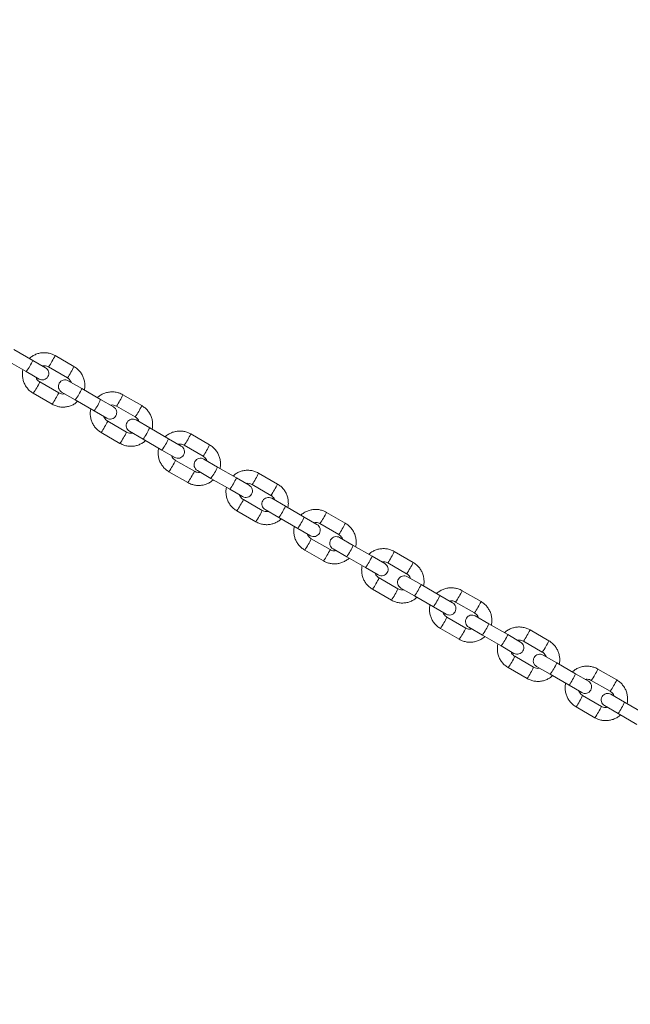
# Model space of a CAD drawing. Units: millimetres. Extents: x 0 to 42, y 0 to 29.8.
# Drawn here: x 13.7 to 14.3, y 10 to 11 of the extents above; entities that cross this region are included whole.
import ezdxf

# ---------------------------------------------------------------- set-up
doc = ezdxf.new("R2010")
doc.units = ezdxf.units.MM
doc.layers.add('LE_NORM', color=179, linetype='Continuous', lineweight=40)
doc.styles.add('SLDTEXTSTYLE0', font='TXT', dxfattribs={"width": 0.605})
doc.dimstyles.new('SLDDIMSTYLE0', dxfattribs={"dimtxt": 0.35, "dimasz": 0.3, "dimexe": 0, "dimexo": 0.0625, "dimgap": 0.0875, "dimtad": 1, "dimdec": 0, "dimlfac": 50, "dimrnd": 1e-09, "dimzin": 12, "dimdsep": 46, "dimtxsty": 'SLDTEXTSTYLE0', "dimsah": 1, "dimcen": 0.09, "dimadec": 0, "dimazin": 3, "dimtfac": 1, "dimtofl": 0, "dimtmove": 0, "dimatfit": 3, "dimfxl": 1, "dimfrac": 2, "dimtolj": 1, "dimtzin": 12, "dimarcsym": 0})

# ---------------------------------------------------------------- blocks, each defined once
blk = doc.blocks.new('_D_1')
at = {"layer": 'LE_NORM'}
for p, q in [((11.48315, 12.47746), (11.48315, 13.16794)), ((14.75508, 10.14841), (14.75508, 13.16794)), ((14.75508, 13.06888), (11.48315, 13.06888))]:
    blk.add_line(p, q, dxfattribs=at)
for points in [[(11.48315, 13.06888), (11.78315, 12.96888), (11.78315, 13.16888)], [(14.75508, 13.06888), (14.45508, 13.16888), (14.45508, 12.96888)]]:
    blk.add_solid(points, dxfattribs=at)
at = {"layer": 'LE_NORM', "insert": (12.79026, 13.52005), "char_height": 0.35, "attachment_point": 1, "style": 'SLDTEXTSTYLE0'}
blk.add_mtext('164', dxfattribs=at)

msp = doc.modelspace()

# ---------------------------------------------------------------- linework, layer by layer
at = {"color": 7, "linetype": 'Continuous', "lineweight": 15}
for p, q in [((13.7429943, 10.6406045), (13.7256836, 10.6505988)), ((13.7547108, 10.6338399), (13.7429943, 10.6406045)), ((13.7807458, 10.6349745), (13.7634351, 10.6449688)), ((13.7196836, 10.6402065), (13.7369943, 10.6302122)), ((13.7574351, 10.6345765), (13.7747458, 10.6245822)), ((13.7369943, 10.6302122), (13.7487108, 10.6234476)), ((13.7667458, 10.6107258), (13.7494351, 10.6207201)), ((13.7880021, 10.6146192), (13.77547, 10.6218546)), ((13.8053128, 10.6046249), (13.7880021, 10.6146192)), ((13.7434351, 10.6103278), (13.7607458, 10.6003334)), ((13.76947, 10.6114623), (13.7820021, 10.6042269)), ((13.7820021, 10.6042269), (13.7993128, 10.5942326)), ((13.8170294, 10.5978603), (13.8053128, 10.6046249)), ((13.8430643, 10.5989948), (13.8257536, 10.6089892)), ((13.8197536, 10.5985969), (13.8370643, 10.5886025)), ((13.7993128, 10.5942326), (13.8110294, 10.587468)), ((13.8290643, 10.5747461), (13.8117536, 10.5847405)), ((13.8503207, 10.5786396), (13.8377885, 10.585875)), ((13.8676314, 10.5686452), (13.8503207, 10.5786396)), ((13.8057536, 10.5743482), (13.8230643, 10.5643538)), ((13.8317885, 10.5754827), (13.8443207, 10.5682473)), ((13.8443207, 10.5682473), (13.8616314, 10.5582529)), ((13.879348, 10.5618807), (13.8676314, 10.5686452)), ((13.9053829, 10.5630152), (13.8880722, 10.5730095)), ((13.8820722, 10.5626172), (13.8993829, 10.5526229)), ((13.8616314, 10.5582529), (13.873348, 10.5514884)), ((13.8913829, 10.5387665), (13.8740722, 10.5487608)), ((13.9126392, 10.5426599), (13.9001071, 10.5498954)), ((13.9299499, 10.5326656), (13.9126392, 10.5426599)), ((13.8680722, 10.5383685), (13.8853829, 10.5283742)), ((13.8941071, 10.5395031), (13.9066392, 10.5322676)), ((13.9066392, 10.5322676), (13.9239499, 10.5222733)), ((13.9416665, 10.525901), (13.9299499, 10.5326656)), ((13.9677014, 10.5270356), (13.9503907, 10.5370299)), ((13.9443907, 10.5266376), (13.9617014, 10.5166433)), ((13.9239499, 10.5222733), (13.9356665, 10.5155087)), ((13.9749578, 10.5066803), (13.9624256, 10.5139157)), ((13.9537014, 10.5027869), (13.9363907, 10.5127812)), ((13.9922685, 10.496686), (13.9749578, 10.5066803)), ((13.9303907, 10.5023889), (13.9477014, 10.4923945)), ((13.9564256, 10.5035234), (13.9689578, 10.496288)), ((13.9689578, 10.496288), (13.9862685, 10.4862937)), ((14.0039851, 10.4899214), (13.9922685, 10.496686)), ((14.03002, 10.4910559), (14.0127093, 10.5010503)), ((14.0067093, 10.490658), (14.02402, 10.4806636)), ((13.9862685, 10.4862937), (13.9979851, 10.4795291)), ((14.0372763, 10.4707007), (14.0247442, 10.4779361)), ((14.01602, 10.4668072), (13.9987093, 10.4768016)), ((14.054587, 10.4607063), (14.0372763, 10.4707007)), ((13.9927093, 10.4664093), (14.01002, 10.4564149)), ((14.0187442, 10.4675438), (14.0312763, 10.4603084)), ((14.0312763, 10.4603084), (14.048587, 10.450314)), ((14.0663036, 10.4539418), (14.054587, 10.4607063)), ((14.0923385, 10.4550763), (14.0750278, 10.4650706)), ((14.0690278, 10.4546783), (14.0863385, 10.444684)), ((14.048587, 10.450314), (14.0603036, 10.4435495)), ((14.0995949, 10.434721), (14.0870627, 10.4419565)), ((14.0783385, 10.4308276), (14.0610278, 10.4408219)), ((14.1169056, 10.4247267), (14.0995949, 10.434721)), ((14.0550278, 10.4304296), (14.0723385, 10.4204353)), ((14.0810627, 10.4315642), (14.0935949, 10.4243287)), ((14.0935949, 10.4243287), (14.1109056, 10.4143344)), ((14.1286222, 10.4179621), (14.1169056, 10.4247267)), ((14.1546571, 10.4190967), (14.1373464, 10.429091)), ((14.1109056, 10.4143344), (14.1226222, 10.4075698)), ((14.1313464, 10.4186987), (14.1486571, 10.4087044)), ((14.1619134, 10.3987414), (14.1493813, 10.4059768)), ((14.1406571, 10.394848), (14.1233464, 10.4048423)), ((14.1792241, 10.3887471), (14.1619134, 10.3987414)), ((14.1173464, 10.39445), (14.1346571, 10.3844556)), ((14.1433813, 10.3955845), (14.1559134, 10.3883491)), ((14.1559134, 10.3883491), (14.1732241, 10.3783548)), ((14.1909407, 10.3819825), (14.1792241, 10.3887471)), ((14.2169756, 10.383117), (14.1996649, 10.3931114)), ((14.1732241, 10.3783548), (14.1849407, 10.3715902)), ((14.1936649, 10.3827191), (14.2109756, 10.3727247)), ((14.224232, 10.3627618), (14.2116999, 10.3699972)), ((14.2029756, 10.3588683), (14.1856649, 10.3688627)), ((14.2415427, 10.3527674), (14.224232, 10.3627618)), ((14.1796649, 10.3584704), (14.1969756, 10.348476)), ((14.2056999, 10.3596049), (14.218232, 10.3523695)), ((14.218232, 10.3523695), (14.2355427, 10.3423751)), ((14.2532593, 10.3460029), (14.2415427, 10.3527674)), ((14.2792942, 10.3471374), (14.2619835, 10.3571317)), ((14.2355427, 10.3423751), (14.2472593, 10.3356106)), ((14.2559835, 10.3467394), (14.2732942, 10.3367451)), ((14.2865505, 10.3267821), (14.2740184, 10.3340176)), ((14.2652942, 10.3228887), (14.2479835, 10.332883)), ((14.3038612, 10.3167878), (14.2865505, 10.3267821)), ((14.2419835, 10.3224907), (14.2592942, 10.3124964)), ((14.2680184, 10.3236253), (14.2805505, 10.3163898)), ((14.2805505, 10.3163898), (14.2978612, 10.3063955))]:
    msp.add_line(p, q, dxfattribs=at)
at = {"color": 8, "linetype": 'Continuous', "lineweight": 15}
for centre, radius, start, end in [((13.6893351, 10.6646565), 0.0588031, 324.1436107, 335.8563893), ((13.7237551, 10.6627314), 0.0434744, 327.9661843, 335.8844714), ((13.7284168, 10.656194), 0.0361853, 323.315248, 332.8319482), ((13.7410973, 10.6527194), 0.0434383, 327.9638463, 335.8887284), ((13.745724, 10.6462018), 0.0361894, 323.315899, 332.8315263), ((13.708213, 10.6358099), 0.0434734, 324.1154162, 332.0338774), ((13.7161844, 10.6350531), 0.0362083, 327.1704375, 336.6810705), ((13.7343429, 10.6386712), 0.0588031, 324.1436107, 335.8563893), ((13.7255539, 10.6257975), 0.0434383, 324.1112716, 332.0361537), ((13.7335117, 10.6250495), 0.0361894, 327.1684737, 336.684101), ((13.7516536, 10.6286768), 0.0588031, 324.1436107, 335.8563893), ((13.7860736, 10.6267518), 0.0434744, 327.9661843, 335.8844714), ((13.7907353, 10.6202144), 0.0361853, 323.315248, 332.8319482), ((13.8034158, 10.6167398), 0.0434383, 327.9638463, 335.8887284), ((13.8080426, 10.6102222), 0.0361894, 323.315899, 332.8315263), ((13.7705315, 10.5998303), 0.0434734, 324.1154162, 332.0338774), ((13.778503, 10.5990735), 0.0362083, 327.1704375, 336.6810705), ((13.7966615, 10.6026915), 0.0588031, 324.1436107, 335.8563893), ((13.7878725, 10.5898179), 0.0434383, 324.1112716, 332.0361537), ((13.7958303, 10.5890699), 0.0361894, 327.1684737, 336.684101), ((13.8139722, 10.5926972), 0.0588031, 324.1436107, 335.8563893), ((13.8483922, 10.5907722), 0.0434744, 327.9661843, 335.8844714), ((13.8530539, 10.5842348), 0.0361853, 323.315248, 332.8319482), ((13.8657344, 10.5807602), 0.0434383, 327.9638463, 335.8887284), ((13.8703611, 10.5742425), 0.0361894, 323.315899, 332.8315263), ((13.8328501, 10.5638506), 0.0434734, 324.1154162, 332.0338774), ((13.8408215, 10.5630938), 0.0362083, 327.1704375, 336.6810705), ((13.85898, 10.5667119), 0.0588031, 324.1436107, 335.8563893), ((13.850191, 10.5538383), 0.0434383, 324.1112716, 332.0361537), ((13.8581488, 10.5530903), 0.0361894, 327.1684737, 336.684101), ((13.8762907, 10.5567176), 0.0588031, 324.1436107, 335.8563893), ((13.9107107, 10.5547925), 0.0434744, 327.9661843, 335.8844714), ((13.9153725, 10.5482551), 0.0361853, 323.315248, 332.8319482), ((13.928053, 10.5447805), 0.0434383, 327.9638463, 335.8887284), ((13.9326797, 10.5382629), 0.0361894, 323.315899, 332.8315263), ((13.8951687, 10.527871), 0.0434734, 324.1154162, 332.0338774), ((13.9031401, 10.5271142), 0.0362083, 327.1704375, 336.6810705), ((13.9212986, 10.5307323), 0.0588031, 324.1436107, 335.8563893), ((13.9125096, 10.5178586), 0.0434383, 324.1112716, 332.0361537), ((13.9204674, 10.5171106), 0.0361894, 327.1684737, 336.684101), ((13.9386093, 10.5207379), 0.0588031, 324.1436107, 335.8563893), ((13.977691, 10.5122755), 0.0361853, 323.315248, 332.8319482), ((13.9730293, 10.5188129), 0.0434744, 327.9661843, 335.8844714), ((13.9903715, 10.5088009), 0.0434383, 327.9638463, 335.8887284), ((13.9949982, 10.5022833), 0.0361894, 323.315899, 332.8315263), ((13.9574872, 10.4918914), 0.0434734, 324.1154162, 332.0338774), ((13.9654586, 10.4911346), 0.0362083, 327.1704375, 336.6810705), ((13.9836171, 10.4947526), 0.0588031, 324.1436107, 335.8563893), ((13.9748281, 10.481879), 0.0434383, 324.1112716, 332.0361537), ((13.9827859, 10.481131), 0.0361894, 327.1684737, 336.684101), ((14.0009278, 10.4847583), 0.0588031, 324.1436107, 335.8563893), ((14.0400096, 10.4762959), 0.0361853, 323.315248, 332.8319482), ((14.0353478, 10.4828333), 0.0434744, 327.9661843, 335.8844714), ((14.0526901, 10.4728213), 0.0434383, 327.9638463, 335.8887284), ((14.0573168, 10.4663036), 0.0361894, 323.315899, 332.8315263), ((14.0198058, 10.4559117), 0.0434734, 324.1154162, 332.0338774), ((14.0277772, 10.4551549), 0.0362083, 327.1704375, 336.6810705), ((14.0459357, 10.458773), 0.0588031, 324.1436107, 335.8563893), ((14.0371467, 10.4458994), 0.0434383, 324.1112716, 332.0361537), ((14.0451045, 10.4451514), 0.0361894, 327.1684737, 336.684101), ((14.0632464, 10.4487787), 0.0588031, 324.1436107, 335.8563893), ((14.1023281, 10.4403162), 0.0361853, 323.315248, 332.8319482), ((14.0976664, 10.4468536), 0.0434744, 327.9661843, 335.8844714), ((14.1150086, 10.4368416), 0.0434383, 327.9638463, 335.8887284), ((14.1196353, 10.430324), 0.0361894, 323.315899, 332.8315263), ((14.0821243, 10.4199321), 0.0434734, 324.1154162, 332.0338774), ((14.0900958, 10.4191753), 0.0362083, 327.1704375, 336.6810705), ((14.1082542, 10.4227934), 0.0588031, 324.1436107, 335.8563893), ((14.0994652, 10.4099197), 0.0434383, 324.1112716, 332.0361537), ((14.1074231, 10.4091717), 0.0361894, 327.1684737, 336.684101), ((14.1255649, 10.412799), 0.0588031, 324.1436107, 335.8563893), ((14.1646467, 10.4043366), 0.0361853, 323.315248, 332.8319482), ((14.1599849, 10.410874), 0.0434744, 327.9661843, 335.8844714), ((14.1773272, 10.400862), 0.0434383, 327.9638463, 335.8887284), ((14.1819539, 10.3943444), 0.0361894, 323.315899, 332.8315263), ((14.1444429, 10.3839525), 0.0434734, 324.1154162, 332.0338774), ((14.1524143, 10.3831957), 0.0362083, 327.1704375, 336.6810705), ((14.1705728, 10.3868137), 0.0588031, 324.1436107, 335.8563893), ((14.1617838, 10.3739401), 0.0434383, 324.1112716, 332.0361537), ((14.1697416, 10.3731921), 0.0361894, 327.1684737, 336.684101), ((14.1878835, 10.3768194), 0.0588031, 324.1436107, 335.8563893), ((14.2269652, 10.368357), 0.0361853, 323.315248, 332.8319482), ((14.2223035, 10.3748944), 0.0434744, 327.9661843, 335.8844714), ((14.2396457, 10.3648824), 0.0434383, 327.9638463, 335.8887284), ((14.2442724, 10.3583647), 0.0361894, 323.315899, 332.8315263), ((14.2067614, 10.3479728), 0.0434734, 324.1154162, 332.0338774), ((14.2147329, 10.347216), 0.0362083, 327.1704375, 336.6810705), ((14.2328913, 10.3508341), 0.0588031, 324.1436107, 335.8563893), ((14.2241024, 10.3379605), 0.0434383, 324.1112716, 332.0361537), ((14.2320602, 10.3372125), 0.0361894, 327.1684737, 336.684101)]:
    msp.add_arc(centre, radius, start, end, dxfattribs=at)
at = {"color": 7, "linetype": 'Continuous', "lineweight": 15}
for centre, start, end in [((13.7517108, 10.6286438), 240, 60), ((13.77247, 10.6166585), 60, 240), ((13.8140294, 10.5926641), 240, 60), ((13.8347885, 10.5806788), 60, 240), ((13.876348, 10.5566845), 240, 60), ((13.8971071, 10.5446992), 60, 240), ((13.9386665, 10.5207049), 240, 60), ((13.9594256, 10.5087196), 60, 240), ((14.0009851, 10.4847252), 240, 60), ((14.0217442, 10.4727399), 60, 240), ((14.0633036, 10.4487456), 240, 60), ((14.0840627, 10.4367603), 60, 240), ((14.1256222, 10.412766), 240, 60), ((14.1463813, 10.4007807), 60, 240), ((14.1879407, 10.3767863), 240, 60), ((14.2086999, 10.364801), 60, 240), ((14.2502593, 10.3408067), 240, 60), ((14.2710184, 10.3288214), 60, 240)]:
    msp.add_arc(centre, 0.006, start, end, dxfattribs=at)
for points, knots in [([(13.7634351, 10.6449688), (13.7627816, 10.6453177), (13.7610832, 10.6462246), (13.7581078, 10.647197), (13.7545782, 10.6477217), (13.751008, 10.6476026), (13.7475098, 10.6468622), (13.7442213, 10.6454893), (13.7416684, 10.6439634), (13.7404033, 10.6427382), (13.7399906, 10.6423386)], [0, 0, 0, 0, 0.08791282, 0.22848003, 0.36915884, 0.50983874, 0.65052118, 0.79120759, 0.93189891, 1, 1, 1, 1]), ([(13.7339408, 10.6319751), (13.7339117, 10.631881), (13.7335335, 10.6306541), (13.7333827, 10.6281526), (13.7335559, 10.6246004), (13.7344228, 10.6211274), (13.7358711, 10.6178624), (13.7378852, 10.6149159), (13.7403901, 10.6123075), (13.7424105, 10.6109939), (13.7434351, 10.6103278)], [0, 0, 0, 0, 0.011690349, 0.15230755, 0.292923235, 0.433535829, 0.574144144, 0.714747527, 0.855345943, 1, 1, 1, 1]), ([(13.751928, 10.6354466), (13.7525078, 10.6355419), (13.7538295, 10.635759), (13.7557482, 10.6354068), (13.7569276, 10.6348263), (13.7574351, 10.6345765)], [0, 0, 0, 0, 0.308088799, 0.702316715, 1, 1, 1, 1]), ([(13.7902401, 10.6133271), (13.7902691, 10.6134213), (13.7906473, 10.6146482), (13.7907982, 10.6171496), (13.7906249, 10.6207019), (13.7897581, 10.6241749), (13.7883097, 10.6274399), (13.7862956, 10.6303863), (13.7837908, 10.6329948), (13.7817703, 10.6343083), (13.7807458, 10.6349745)], [0, 0, 0, 0, 0.01169035, 0.15230755, 0.29292323, 0.43353583, 0.57414414, 0.71474753, 0.85534594, 1, 1, 1, 1]), ([(13.7494351, 10.6207201), (13.7491833, 10.6208765), (13.7482959, 10.6214277), (13.7470464, 10.622725), (13.7461195, 10.6241073), (13.7459352, 10.6249524), (13.7459108, 10.6250642)], [0, 0, 0, 0, 0.15522608, 0.54712048, 0.9400657, 1, 1, 1, 1]), ([(13.7747458, 10.6245822), (13.7749975, 10.6244258), (13.775885, 10.6238746), (13.7771345, 10.6225773), (13.7780613, 10.6211949), (13.7782457, 10.6203498), (13.7782701, 10.620238)], [0, 0, 0, 0, 0.15522608, 0.54712048, 0.9400657, 1, 1, 1, 1]), ([(13.7722528, 10.6098556), (13.771673, 10.6097604), (13.7703513, 10.6095432), (13.7684326, 10.6098955), (13.7672532, 10.610476), (13.7667458, 10.6107258)], [0, 0, 0, 0, 0.3080888, 0.70231671, 1, 1, 1, 1]), ([(13.8257536, 10.6089892), (13.8251001, 10.6093381), (13.8234018, 10.610245), (13.8204264, 10.6112174), (13.8168967, 10.611742), (13.8133266, 10.611623), (13.8098284, 10.6108826), (13.8065399, 10.6095096), (13.803987, 10.6079837), (13.8027218, 10.6067586), (13.8023092, 10.606359)], [0, 0, 0, 0, 0.08791282, 0.22848003, 0.36915884, 0.50983874, 0.65052118, 0.79120759, 0.93189891, 1, 1, 1, 1]), ([(13.7607458, 10.6003334), (13.7613992, 10.5999845), (13.7630976, 10.5990776), (13.766073, 10.5981052), (13.7696027, 10.5975806), (13.7731728, 10.5976996), (13.776671, 10.5984401), (13.7799595, 10.599813), (13.7825124, 10.6013389), (13.7837776, 10.602564), (13.7841902, 10.6029636)], [0, 0, 0, 0, 0.087912819, 0.228480032, 0.369158844, 0.509838742, 0.650521182, 0.791207594, 0.931898909, 1, 1, 1, 1]), ([(13.7962593, 10.5959955), (13.7962303, 10.5959013), (13.7958521, 10.5946744), (13.7957012, 10.592173), (13.7958745, 10.5886207), (13.7967413, 10.5851478), (13.7981897, 10.5818827), (13.8002038, 10.5789363), (13.8027086, 10.5763278), (13.804729, 10.5750143), (13.8057536, 10.5743482)], [0, 0, 0, 0, 0.011690349, 0.15230755, 0.292923235, 0.433535829, 0.574144144, 0.714747527, 0.855345943, 1, 1, 1, 1]), ([(13.8142465, 10.599467), (13.8148264, 10.5995622), (13.8161481, 10.5997794), (13.8180668, 10.5994271), (13.8192462, 10.5988466), (13.8197536, 10.5985969)], [0, 0, 0, 0, 0.308088799, 0.702316715, 1, 1, 1, 1]), ([(13.8525586, 10.5773475), (13.8525877, 10.5774417), (13.8529658, 10.5786686), (13.8531167, 10.58117), (13.8529435, 10.5847223), (13.8520766, 10.5881952), (13.8506282, 10.5914603), (13.8486141, 10.5944067), (13.8461093, 10.5970152), (13.8440889, 10.5983287), (13.8430643, 10.5989948)], [0, 0, 0, 0, 0.01169035, 0.15230755, 0.29292323, 0.43353583, 0.57414414, 0.71474753, 0.85534594, 1, 1, 1, 1]), ([(13.8117536, 10.5847405), (13.8115018, 10.5848968), (13.8106144, 10.585448), (13.8093649, 10.5867454), (13.8084381, 10.5881277), (13.8082537, 10.5889728), (13.8082293, 10.5890846)], [0, 0, 0, 0, 0.15522608, 0.54712048, 0.9400657, 1, 1, 1, 1]), ([(13.8370643, 10.5886025), (13.8373161, 10.5884461), (13.8382035, 10.587895), (13.839453, 10.5865976), (13.8403799, 10.5852153), (13.8405642, 10.5843702), (13.8405886, 10.5842584)], [0, 0, 0, 0, 0.15522608, 0.54712048, 0.9400657, 1, 1, 1, 1]), ([(13.8345714, 10.573876), (13.8339916, 10.5737808), (13.8326699, 10.5735636), (13.8307512, 10.5739158), (13.8295717, 10.5744964), (13.8290643, 10.5747461)], [0, 0, 0, 0, 0.3080888, 0.70231671, 1, 1, 1, 1]), ([(13.8880722, 10.5730095), (13.8874187, 10.5733585), (13.8857203, 10.5742654), (13.8827449, 10.5752378), (13.8792153, 10.5757624), (13.8756451, 10.5756434), (13.8721469, 10.5749029), (13.8688584, 10.57353), (13.8663055, 10.5720041), (13.8650404, 10.570779), (13.8646277, 10.5703794)], [0, 0, 0, 0, 0.08791282, 0.22848003, 0.36915884, 0.50983874, 0.65052118, 0.79120759, 0.93189891, 1, 1, 1, 1]), ([(13.8230643, 10.5643538), (13.8237178, 10.5640049), (13.8254161, 10.563098), (13.8283916, 10.5621256), (13.8319212, 10.5616009), (13.8354913, 10.56172), (13.8389896, 10.5624604), (13.8422781, 10.5638334), (13.844831, 10.5653593), (13.8460961, 10.5665844), (13.8465087, 10.566984)], [0, 0, 0, 0, 0.08791282, 0.22848003, 0.36915884, 0.50983874, 0.65052118, 0.79120759, 0.93189891, 1, 1, 1, 1]), ([(13.8585779, 10.5600159), (13.8585488, 10.5599217), (13.8581706, 10.5586948), (13.8580198, 10.5561934), (13.858193, 10.5526411), (13.8590599, 10.5491681), (13.8605082, 10.5459031), (13.8625223, 10.5429566), (13.8650272, 10.5403482), (13.8670476, 10.5390346), (13.8680722, 10.5383685)], [0, 0, 0, 0, 0.011690349, 0.15230755, 0.292923235, 0.433535829, 0.574144144, 0.714747527, 0.855345943, 1, 1, 1, 1]), ([(13.8765651, 10.5634873), (13.8771449, 10.5635826), (13.8784666, 10.5637998), (13.8803853, 10.5634475), (13.8815647, 10.562867), (13.8820722, 10.5626172)], [0, 0, 0, 0, 0.3080888, 0.70231671, 1, 1, 1, 1]), ([(13.9148772, 10.5413679), (13.9149062, 10.541462), (13.9152844, 10.5426889), (13.9154353, 10.5451903), (13.915262, 10.5487426), (13.9143952, 10.5522156), (13.9129468, 10.5554806), (13.9109327, 10.5584271), (13.9084279, 10.5610355), (13.9064074, 10.5623491), (13.9053829, 10.5630152)], [0, 0, 0, 0, 0.01169035, 0.15230755, 0.29292323, 0.43353583, 0.57414414, 0.71474753, 0.85534594, 1, 1, 1, 1]), ([(13.8740722, 10.5487608), (13.8738204, 10.5489172), (13.872933, 10.5494684), (13.8716835, 10.5507657), (13.8707566, 10.5521481), (13.8705723, 10.5529931), (13.8705479, 10.553105)], [0, 0, 0, 0, 0.15522608, 0.54712048, 0.9400657, 1, 1, 1, 1]), ([(13.8993829, 10.5526229), (13.8996347, 10.5524665), (13.9005221, 10.5519153), (13.9017716, 10.550618), (13.9026984, 10.5492356), (13.9028828, 10.5483906), (13.9029072, 10.5482787)], [0, 0, 0, 0, 0.15522608, 0.54712048, 0.9400657, 1, 1, 1, 1]), ([(13.8968899, 10.5378964), (13.8963101, 10.5378011), (13.8949884, 10.537584), (13.8930697, 10.5379362), (13.8918903, 10.5385167), (13.8913829, 10.5387665)], [0, 0, 0, 0, 0.3080888, 0.70231671, 1, 1, 1, 1]), ([(13.9503907, 10.5370299), (13.9497372, 10.5373788), (13.9480389, 10.5382857), (13.9450635, 10.5392581), (13.9415338, 10.5397828), (13.9379637, 10.5396637), (13.9344655, 10.5389233), (13.931177, 10.5375504), (13.9286241, 10.5360245), (13.9273589, 10.5347993), (13.9269463, 10.5343997)], [0, 0, 0, 0, 0.08791282, 0.22848003, 0.36915884, 0.50983874, 0.65052118, 0.79120759, 0.93189891, 1, 1, 1, 1]), ([(13.8853829, 10.5283742), (13.8860364, 10.5280252), (13.8877347, 10.5271184), (13.8907101, 10.5261459), (13.8942398, 10.5256213), (13.8978099, 10.5257403), (13.9013081, 10.5264808), (13.9045966, 10.5278537), (13.9071495, 10.5293796), (13.9084147, 10.5306047), (13.9088273, 10.5310043)], [0, 0, 0, 0, 0.087912819, 0.228480032, 0.369158844, 0.509838742, 0.650521182, 0.791207594, 0.931898909, 1, 1, 1, 1]), ([(13.9208964, 10.5240362), (13.9208674, 10.5239421), (13.9204892, 10.5227152), (13.9203383, 10.5202137), (13.9205116, 10.5166615), (13.9213784, 10.5131885), (13.9228268, 10.5099235), (13.9248409, 10.506977), (13.9273457, 10.5043686), (13.9293662, 10.503055), (13.9303907, 10.5023889)], [0, 0, 0, 0, 0.01169035, 0.15230755, 0.29292323, 0.43353583, 0.57414414, 0.71474753, 0.85534594, 1, 1, 1, 1]), ([(13.9388837, 10.5275077), (13.9394635, 10.527603), (13.9407852, 10.5278201), (13.9427039, 10.5274679), (13.9438833, 10.5268874), (13.9443907, 10.5266376)], [0, 0, 0, 0, 0.308088799, 0.702316715, 1, 1, 1, 1]), ([(13.9771957, 10.5053882), (13.9772248, 10.5054824), (13.977603, 10.5067093), (13.9777538, 10.5092107), (13.9775806, 10.512763), (13.9767137, 10.516236), (13.9752654, 10.519501), (13.9732512, 10.5224474), (13.9707464, 10.5250559), (13.968726, 10.5263694), (13.9677014, 10.5270356)], [0, 0, 0, 0, 0.01169035, 0.15230755, 0.29292323, 0.43353583, 0.57414414, 0.71474753, 0.85534594, 1, 1, 1, 1]), ([(13.9363907, 10.5127812), (13.9361389, 10.5129376), (13.9352515, 10.5134888), (13.934002, 10.5147861), (13.9330752, 10.5161684), (13.9328908, 10.5170135), (13.9328664, 10.5171253)], [0, 0, 0, 0, 0.15522608, 0.54712048, 0.9400657, 1, 1, 1, 1]), ([(13.9617014, 10.5166433), (13.9619532, 10.5164869), (13.9628406, 10.5159357), (13.9640901, 10.5146384), (13.965017, 10.513256), (13.9652013, 10.5124109), (13.9652257, 10.5122991)], [0, 0, 0, 0, 0.15522608, 0.54712048, 0.9400657, 1, 1, 1, 1]), ([(13.9592085, 10.5019167), (13.9586287, 10.5018215), (13.957307, 10.5016043), (13.9553883, 10.5019566), (13.9542089, 10.5025371), (13.9537014, 10.5027869)], [0, 0, 0, 0, 0.3080888, 0.70231671, 1, 1, 1, 1]), ([(14.0127093, 10.5010503), (14.0120558, 10.5013992), (14.0103574, 10.5023061), (14.007382, 10.5032785), (14.0038524, 10.5038031), (14.0002823, 10.5036841), (13.996784, 10.5029437), (13.9934955, 10.5015707), (13.9909426, 10.5000448), (13.9896775, 10.4988197), (13.9892648, 10.4984201)], [0, 0, 0, 0, 0.087912819, 0.228480032, 0.369158844, 0.509838742, 0.650521182, 0.791207594, 0.931898909, 1, 1, 1, 1]), ([(13.9477014, 10.4923945), (13.9483549, 10.4920456), (13.9500533, 10.4911387), (13.9530287, 10.4901663), (13.9565583, 10.4896417), (13.9601284, 10.4897607), (13.9636267, 10.4905012), (13.9669152, 10.4918741), (13.9694681, 10.4934), (13.9707332, 10.4946251), (13.9711459, 10.4950247)], [0, 0, 0, 0, 0.08791282, 0.22848003, 0.36915884, 0.50983874, 0.65052118, 0.79120759, 0.93189891, 1, 1, 1, 1]), ([(13.983215, 10.4880566), (13.9831859, 10.4879624), (13.9828077, 10.4867355), (13.9826569, 10.4842341), (13.9828301, 10.4806818), (13.983697, 10.4772089), (13.9851453, 10.4739438), (13.9871595, 10.4709974), (13.9896643, 10.4683889), (13.9916847, 10.4670754), (13.9927093, 10.4664093)], [0, 0, 0, 0, 0.011690349, 0.15230755, 0.292923235, 0.433535829, 0.574144144, 0.714747527, 0.855345943, 1, 1, 1, 1]), ([(14.0012022, 10.4915281), (14.001782, 10.4916233), (14.0031037, 10.4918405), (14.0050224, 10.4914882), (14.0062019, 10.4909077), (14.0067093, 10.490658)], [0, 0, 0, 0, 0.3080888, 0.70231671, 1, 1, 1, 1]), ([(14.0395143, 10.4694086), (14.0395433, 10.4695028), (14.0399215, 10.4707297), (14.0400724, 10.4732311), (14.0398991, 10.4767834), (14.0390323, 10.4802563), (14.0375839, 10.4835214), (14.0355698, 10.4864678), (14.033065, 10.4890763), (14.0310446, 10.4903898), (14.03002, 10.4910559)], [0, 0, 0, 0, 0.011690349, 0.15230755, 0.292923235, 0.433535829, 0.574144144, 0.714747527, 0.855345943, 1, 1, 1, 1]), ([(13.9987093, 10.4768016), (13.9984575, 10.4769579), (13.9975701, 10.4775091), (13.9963206, 10.4788065), (13.9953937, 10.4801888), (13.9952094, 10.4810339), (13.995185, 10.4811457)], [0, 0, 0, 0, 0.15522608, 0.54712048, 0.9400657, 1, 1, 1, 1]), ([(14.02402, 10.4806636), (14.0242718, 10.4805072), (14.0251592, 10.4799561), (14.0264087, 10.4786587), (14.0273355, 10.4772764), (14.0275199, 10.4764313), (14.0275443, 10.4763195)], [0, 0, 0, 0, 0.155226078, 0.547120475, 0.940065702, 1, 1, 1, 1]), ([(14.021527, 10.4659371), (14.0209472, 10.4658419), (14.0196255, 10.4656247), (14.0177068, 10.4659769), (14.0165274, 10.4665575), (14.01602, 10.4668072)], [0, 0, 0, 0, 0.3080888, 0.70231671, 1, 1, 1, 1]), ([(14.0750278, 10.4650706), (14.0743743, 10.4654196), (14.072676, 10.4663265), (14.0697006, 10.4672989), (14.0661709, 10.4678235), (14.0626008, 10.4677045), (14.0591026, 10.466964), (14.0558141, 10.4655911), (14.0532612, 10.4640652), (14.051996, 10.4628401), (14.0515834, 10.4624405)], [0, 0, 0, 0, 0.08791282, 0.22848003, 0.36915884, 0.50983874, 0.65052118, 0.79120759, 0.93189891, 1, 1, 1, 1]), ([(14.01002, 10.4564149), (14.0106735, 10.456066), (14.0123718, 10.4551591), (14.0153472, 10.4541867), (14.0188769, 10.453662), (14.022447, 10.4537811), (14.0259452, 10.4545215), (14.0292337, 10.4558945), (14.0317866, 10.4574204), (14.0330518, 10.4586455), (14.0334644, 10.4590451)], [0, 0, 0, 0, 0.08791282, 0.22848003, 0.36915884, 0.50983874, 0.65052118, 0.79120759, 0.93189891, 1, 1, 1, 1]), ([(14.0455335, 10.452077), (14.0455045, 10.4519828), (14.0451263, 10.4507559), (14.0449754, 10.4482545), (14.0451487, 10.4447022), (14.0460155, 10.4412292), (14.0474639, 10.4379642), (14.049478, 10.4350177), (14.0519828, 10.4324093), (14.0540033, 10.4310957), (14.0550278, 10.4304296)], [0, 0, 0, 0, 0.011690349, 0.15230755, 0.292923235, 0.433535829, 0.574144144, 0.714747527, 0.855345943, 1, 1, 1, 1]), ([(14.0635208, 10.4555484), (14.0641006, 10.4556437), (14.0654223, 10.4558609), (14.067341, 10.4555086), (14.0685204, 10.4549281), (14.0690278, 10.4546783)], [0, 0, 0, 0, 0.3080888, 0.70231671, 1, 1, 1, 1]), ([(14.1018328, 10.433429), (14.1018619, 10.4335231), (14.1022401, 10.43475), (14.1023909, 10.4372514), (14.1022177, 10.4408037), (14.1013508, 10.4442767), (14.0999025, 10.4475417), (14.0978884, 10.4504882), (14.0953835, 10.4530966), (14.0933631, 10.4544102), (14.0923385, 10.4550763)], [0, 0, 0, 0, 0.01169035, 0.15230755, 0.29292323, 0.43353583, 0.57414414, 0.71474753, 0.85534594, 1, 1, 1, 1]), ([(14.0610278, 10.4408219), (14.060776, 10.4409783), (14.0598886, 10.4415295), (14.0586391, 10.4428268), (14.0577123, 10.4442092), (14.0575279, 10.4450542), (14.0575035, 10.4451661)], [0, 0, 0, 0, 0.15522608, 0.54712048, 0.9400657, 1, 1, 1, 1]), ([(14.0863385, 10.444684), (14.0865903, 10.4445276), (14.0874777, 10.4439764), (14.0887272, 10.4426791), (14.0896541, 10.4412967), (14.0898384, 10.4404517), (14.0898628, 10.4403398)], [0, 0, 0, 0, 0.15522608, 0.54712048, 0.9400657, 1, 1, 1, 1]), ([(14.0838456, 10.4299575), (14.0832658, 10.4298622), (14.0819441, 10.4296451), (14.0800254, 10.4299973), (14.078846, 10.4305778), (14.0783385, 10.4308276)], [0, 0, 0, 0, 0.308088799, 0.702316715, 1, 1, 1, 1]), ([(14.1373464, 10.429091), (14.1366929, 10.4294399), (14.1349946, 10.4303468), (14.1320191, 10.4313192), (14.1284895, 10.4318439), (14.1249194, 10.4317248), (14.1214211, 10.4309844), (14.1181326, 10.4296115), (14.1155797, 10.4280856), (14.1143146, 10.4268604), (14.113902, 10.4264608)], [0, 0, 0, 0, 0.087912819, 0.228480032, 0.369158844, 0.509838742, 0.650521182, 0.791207594, 0.931898909, 1, 1, 1, 1]), ([(14.0723385, 10.4204353), (14.072992, 10.4200863), (14.0746904, 10.4191795), (14.0776658, 10.418207), (14.0811954, 10.4176824), (14.0847656, 10.4178014), (14.0882638, 10.4185419), (14.0915523, 10.4199148), (14.0941052, 10.4214407), (14.0953703, 10.4226658), (14.095783, 10.4230654)], [0, 0, 0, 0, 0.087912819, 0.228480032, 0.369158844, 0.509838742, 0.650521182, 0.791207594, 0.931898909, 1, 1, 1, 1]), ([(14.1078521, 10.4160973), (14.107823, 10.4160032), (14.1074449, 10.4147763), (14.107294, 10.4122748), (14.1074672, 10.4087226), (14.1083341, 10.4052496), (14.1097825, 10.4019846), (14.1117966, 10.3990381), (14.1143014, 10.3964297), (14.1163218, 10.3951161), (14.1173464, 10.39445)], [0, 0, 0, 0, 0.011690349, 0.15230755, 0.292923235, 0.433535829, 0.574144144, 0.714747527, 0.855345943, 1, 1, 1, 1]), ([(14.1258393, 10.4195688), (14.1264191, 10.4196641), (14.1277408, 10.4198812), (14.1296595, 10.419529), (14.130839, 10.4189485), (14.1313464, 10.4186987)], [0, 0, 0, 0, 0.3080888, 0.70231671, 1, 1, 1, 1]), ([(14.1641514, 10.3974493), (14.1641804, 10.3975435), (14.1645586, 10.3987704), (14.1647095, 10.4012718), (14.1645362, 10.4048241), (14.1636694, 10.4082971), (14.162221, 10.4115621), (14.1602069, 10.4145085), (14.1577021, 10.417117), (14.1556817, 10.4184305), (14.1546571, 10.4190967)], [0, 0, 0, 0, 0.01169035, 0.15230755, 0.29292323, 0.43353583, 0.57414414, 0.71474753, 0.85534594, 1, 1, 1, 1]), ([(14.1233464, 10.4048423), (14.1230946, 10.4049987), (14.1222072, 10.4055499), (14.1209577, 10.4068472), (14.1200308, 10.4082295), (14.1198465, 10.4090746), (14.1198221, 10.4091864)], [0, 0, 0, 0, 0.15522608, 0.54712048, 0.9400657, 1, 1, 1, 1]), ([(14.1486571, 10.4087044), (14.1489089, 10.408548), (14.1497963, 10.4079968), (14.1510458, 10.4066995), (14.1519726, 10.4053171), (14.152157, 10.404472), (14.1521814, 10.4043602)], [0, 0, 0, 0, 0.15522608, 0.54712048, 0.9400657, 1, 1, 1, 1]), ([(14.1461642, 10.3939778), (14.1455843, 10.3938826), (14.1442626, 10.3936654), (14.1423439, 10.3940177), (14.1411645, 10.3945982), (14.1406571, 10.394848)], [0, 0, 0, 0, 0.3080888, 0.70231671, 1, 1, 1, 1]), ([(14.1996649, 10.3931114), (14.1990115, 10.3934603), (14.1973131, 10.3943672), (14.1943377, 10.3953396), (14.190808, 10.3958642), (14.1872379, 10.3957452), (14.1837397, 10.3950048), (14.1804512, 10.3936318), (14.1778983, 10.3921059), (14.1766332, 10.3908808), (14.1762205, 10.3904812)], [0, 0, 0, 0, 0.087912819, 0.228480032, 0.369158844, 0.509838742, 0.650521182, 0.791207594, 0.931898909, 1, 1, 1, 1]), ([(14.1346571, 10.3844556), (14.1353106, 10.3841067), (14.1370089, 10.3831998), (14.1399843, 10.3822274), (14.143514, 10.3817028), (14.1470841, 10.3818218), (14.1505824, 10.3825623), (14.1538708, 10.3839352), (14.1564237, 10.3854611), (14.1576889, 10.3866862), (14.1581015, 10.3870858)], [0, 0, 0, 0, 0.08791282, 0.22848003, 0.36915884, 0.50983874, 0.65052118, 0.79120759, 0.93189891, 1, 1, 1, 1]), ([(14.1701706, 10.3801177), (14.1701416, 10.3800235), (14.1697634, 10.3787966), (14.1696125, 10.3762952), (14.1697858, 10.3727429), (14.1706526, 10.36927), (14.172101, 10.3660049), (14.1741151, 10.3630585), (14.17662, 10.36045), (14.1786404, 10.3591365), (14.1796649, 10.3584704)], [0, 0, 0, 0, 0.011690349, 0.15230755, 0.292923235, 0.433535829, 0.574144144, 0.714747527, 0.855345943, 1, 1, 1, 1]), ([(14.1881579, 10.3835892), (14.1887377, 10.3836844), (14.1900594, 10.3839016), (14.1919781, 10.3835493), (14.1931575, 10.3829688), (14.1936649, 10.3827191)], [0, 0, 0, 0, 0.3080888, 0.70231671, 1, 1, 1, 1]), ([(14.2264699, 10.3614697), (14.226499, 10.3615639), (14.2268772, 10.3627908), (14.227028, 10.3652922), (14.2268548, 10.3688445), (14.225988, 10.3723174), (14.2245396, 10.3755825), (14.2225255, 10.3785289), (14.2200206, 10.3811374), (14.2180002, 10.3824509), (14.2169756, 10.383117)], [0, 0, 0, 0, 0.011690349, 0.15230755, 0.292923235, 0.433535829, 0.574144144, 0.714747527, 0.855345943, 1, 1, 1, 1]), ([(14.1856649, 10.3688627), (14.1854132, 10.369019), (14.1845257, 10.3695702), (14.1832762, 10.3708676), (14.1823494, 10.3722499), (14.182165, 10.373095), (14.1821406, 10.3732068)], [0, 0, 0, 0, 0.15522608, 0.54712048, 0.9400657, 1, 1, 1, 1]), ([(14.2109756, 10.3727247), (14.2112274, 10.3725683), (14.2121148, 10.3720172), (14.2133643, 10.3707198), (14.2142912, 10.3693375), (14.2144755, 10.3684924), (14.2144999, 10.3683806)], [0, 0, 0, 0, 0.155226078, 0.547120475, 0.940065702, 1, 1, 1, 1]), ([(14.1969756, 10.348476), (14.1976291, 10.3481271), (14.1993275, 10.3472202), (14.2023029, 10.3462478), (14.2058325, 10.3457231), (14.2094027, 10.3458422), (14.2129009, 10.3465826), (14.2161894, 10.3479556), (14.2187423, 10.3494815), (14.2200074, 10.3507066), (14.2204201, 10.3511062)], [0, 0, 0, 0, 0.08791282, 0.22848003, 0.36915884, 0.50983874, 0.65052118, 0.79120759, 0.93189891, 1, 1, 1, 1]), ([(14.2084827, 10.3579982), (14.2079029, 10.357903), (14.2065812, 10.3576858), (14.2046625, 10.358038), (14.2034831, 10.3586186), (14.2029756, 10.3588683)], [0, 0, 0, 0, 0.3080888, 0.70231671, 1, 1, 1, 1]), ([(14.2619835, 10.3571317), (14.26133, 10.3574807), (14.2596317, 10.3583876), (14.2566563, 10.35936), (14.2531266, 10.3598846), (14.2495565, 10.3597656), (14.2460582, 10.3590251), (14.2427697, 10.3576522), (14.2402168, 10.3561263), (14.2389517, 10.3549012), (14.2385391, 10.3545016)], [0, 0, 0, 0, 0.08791282, 0.22848003, 0.36915884, 0.50983874, 0.65052118, 0.79120759, 0.93189891, 1, 1, 1, 1]), ([(14.2324892, 10.3441381), (14.2324602, 10.3440439), (14.232082, 10.342817), (14.2319311, 10.3403156), (14.2321043, 10.3367633), (14.2329712, 10.3332903), (14.2344196, 10.3300253), (14.2364337, 10.3270788), (14.2389385, 10.3244704), (14.2409589, 10.3231568), (14.2419835, 10.3224907)], [0, 0, 0, 0, 0.01169035, 0.15230755, 0.29292323, 0.43353583, 0.57414414, 0.71474753, 0.85534594, 1, 1, 1, 1]), ([(14.2504764, 10.3476095), (14.2510562, 10.3477048), (14.2523779, 10.347922), (14.2542967, 10.3475697), (14.2554761, 10.3469892), (14.2559835, 10.3467394)], [0, 0, 0, 0, 0.3080888, 0.70231671, 1, 1, 1, 1]), ([(14.2887885, 10.3254901), (14.2888175, 10.3255842), (14.2891957, 10.3268111), (14.2893466, 10.3293125), (14.2891733, 10.3328648), (14.2883065, 10.3363378), (14.2868581, 10.3396028), (14.284844, 10.3425493), (14.2823392, 10.3451577), (14.2803188, 10.3464713), (14.2792942, 10.3471374)], [0, 0, 0, 0, 0.011690349, 0.15230755, 0.292923235, 0.433535829, 0.574144144, 0.714747527, 0.855345943, 1, 1, 1, 1]), ([(14.2479835, 10.332883), (14.2477317, 10.3330394), (14.2468443, 10.3335906), (14.2455948, 10.3348879), (14.2446679, 10.3362703), (14.2444836, 10.3371153), (14.2444592, 10.3372272)], [0, 0, 0, 0, 0.15522608, 0.54712048, 0.9400657, 1, 1, 1, 1]), ([(14.2732942, 10.3367451), (14.273546, 10.3365887), (14.2744334, 10.3360375), (14.2756829, 10.3347402), (14.2766097, 10.3333578), (14.2767941, 10.3325128), (14.2768185, 10.3324009)], [0, 0, 0, 0, 0.15522608, 0.54712048, 0.9400657, 1, 1, 1, 1]), ([(14.2592942, 10.3124964), (14.2599477, 10.3121474), (14.261646, 10.3112406), (14.2646214, 10.3102681), (14.2681511, 10.3097435), (14.2717212, 10.3098625), (14.2752195, 10.310603), (14.278508, 10.3119759), (14.2810608, 10.3135018), (14.282326, 10.3147269), (14.2827386, 10.3151265)], [0, 0, 0, 0, 0.08791282, 0.22848003, 0.36915884, 0.50983874, 0.65052118, 0.79120759, 0.93189891, 1, 1, 1, 1]), ([(14.2708013, 10.3220186), (14.2702215, 10.3219233), (14.2688997, 10.3217062), (14.266981, 10.3220584), (14.2658016, 10.3226389), (14.2652942, 10.3228887)], [0, 0, 0, 0, 0.3080888, 0.70231671, 1, 1, 1, 1])]:
    msp.add_open_spline(points, degree=3, knots=knots, dxfattribs=at)

# ---------------------------------------------------------------- dimensions: what is measured, and where the dimension line sits
at = {"layer": 'LE_NORM'}
dim = msp.add_linear_dim(base=(11.4831457, 13.068881), p1=(14.7550807, 10.0493479), p2=(11.4831457, 12.3784005), dimstyle='SLDDIMSTYLE0', dxfattribs=at)
dim.commit()
dim.dimension.update_dxf_attribs({"geometry": '_D_1', "text_midpoint": (13.1191132, 13.068881), "dimtype": 160})

doc.saveas('drawing.dxf')
